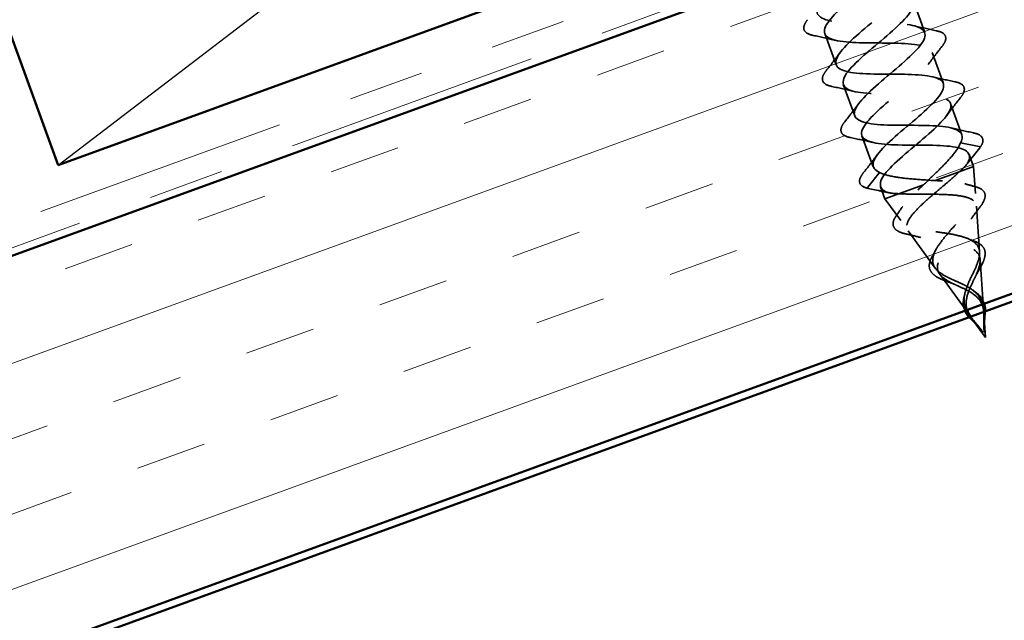
# Model space of a CAD drawing. Units: inches. Extents: x 0.6 to 33.4, y 0.4 to 21.4.
# Drawn here: x 9.7 to 11, y 12.8 to 13.6 of the extents above; entities that cross this region are included whole.
import ezdxf

# ---------------------------------------------------------------- set-up
doc = ezdxf.new("R2010")
doc.units = ezdxf.units.IN
doc.header["$LTSCALE"] = 2
doc.header["$MEASUREMENT"] = 0
doc.linetypes.add('DASHED', pattern=[0.2067, 0.1654, -0.0413])
doc.linetypes.add('DOUBLE_DASH_CHAIN', pattern=[1.2403, 0.6614, -0.0827, 0.1654, -0.0827, 0.1654, -0.0827])
for name, color, linetype, lineweight in [('Hatch (ANSI)', 7, 'Continuous', 18), ('Hidden (ANSI)', 7, 'DASHED', 35), ('Sketch Geometry (ANSI)', 7, 'Continuous', 25), ('Visible (ANSI)', 7, 'Continuous', 50)]:
    doc.layers.add(name, color=color, linetype=linetype, lineweight=lineweight)

msp = doc.modelspace()

# ---------------------------------------------------------------- hatches: boundary and pattern name
at = {"layer": 'Hatch (ANSI)', "true_color": 0x804000}
h = msp.add_hatch(dxfattribs=at)
h.set_pattern_fill('INSUL', color=36, scale=0.75, angle=20, style=0)
h.paths.add_polyline_path([(14.30239, 14.92589), (4.22032, 11.25631), (4.22032, 10.72422), (14.4734, 14.45604)])

# ---------------------------------------------------------------- linework, layer by layer
at = {"layer": 'Hidden (ANSI)', "ltscale": 0.041803}
for p, q in [((10.87523, 13.58113), (10.89028, 13.53978)), ((10.75777, 13.53838), (10.77281, 13.49703)), ((10.89985, 13.51347), (10.9149, 13.47212)), ((10.78239, 13.47072), (10.79744, 13.42937)), ((10.92448, 13.44581), (10.93953, 13.40447)), ((10.80702, 13.40306), (10.82207, 13.36171))]:
    msp.add_line(p, q, dxfattribs=at)
at = {"layer": 'Hidden (ANSI)', "ltscale": 0.025525}
for p, q in [((10.93773, 13.3936), (10.96239, 13.3886)), ((10.96298, 13.38696), (10.94731, 13.36729)), ((10.83043, 13.35454), (10.81475, 13.33487)), ((10.81535, 13.33323), (10.84, 13.32823))]:
    msp.add_line(p, q, dxfattribs=at)
at = {"layer": 'Hidden (ANSI)', "ltscale": 0.016125}
for p, q in [((10.9491, 13.37815), (10.95493, 13.36215)), ((10.83164, 13.3354), (10.83747, 13.31939))]:
    msp.add_line(p, q, dxfattribs=at)
at = {"layer": 'Hidden (ANSI)', "ltscale": 0.036306}
msp.add_line((10.90398, 13.3436), (10.936, 13.35526), dxfattribs=at)
at = {"layer": 'Hidden (ANSI)', "ltscale": 0.049078}
msp.add_line((10.936, 13.35526), (10.95493, 13.36215), dxfattribs=at)
at = {"layer": 'Hidden (ANSI)', "ltscale": 0.033762}
for p, q in [((10.95741, 13.32668), (10.95493, 13.36215)), ((10.85837, 13.29063), (10.83747, 13.31939))]:
    msp.add_line(p, q, dxfattribs=at)
at = {"layer": 'Hidden (ANSI)', "ltscale": 0.085484}
msp.add_line((10.83747, 13.31939), (10.88842, 13.33794), dxfattribs=at)
at = {"layer": 'Hidden (ANSI)', "ltscale": 0.057878}
for p, q in [((10.96283, 13.24918), (10.95858, 13.30991)), ((10.90403, 13.22778), (10.86825, 13.27703))]:
    msp.add_line(p, q, dxfattribs=at)
at = {"layer": 'Hidden (ANSI)', "ltscale": 0.0562}
msp.add_line((10.96766, 13.18006), (10.96354, 13.23903), dxfattribs=at)
at = {"layer": 'Hidden (ANSI)', "ltscale": 0.064198}
msp.add_line((10.9497, 13.16493), (10.91001, 13.21955), dxfattribs=at)
at = {"layer": 'Hidden (ANSI)', "ltscale": 0.03064}
for q in [(10.9685, 13.16815), (10.95178, 13.16206)]:
    msp.add_line((10.97075, 13.13595), q, dxfattribs=at)
at = {"layer": 'Hidden (ANSI)', "ltscale": 0.001921}
for centre, start_param, end_param in [((10.96227, 13.38763), 0.5096412, 2.6319514), ((10.81547, 13.3342), 3.6512339, 5.7735441)]:
    msp.add_ellipse(centre, major_axis=(0.000342, -0.00094), ratio=0.9135455, start_param=start_param, end_param=end_param, dxfattribs=at)
at = {"layer": 'Hidden (ANSI)', "ltscale": 1.159964}
msp.add_open_spline([(10.83043, 13.35454), (10.81723, 13.35988), (10.81987, 13.37098), (10.8346, 13.38649), (10.84934, 13.40199), (10.87484, 13.42141), (10.89295, 13.43815), (10.91106, 13.45488), (10.92018, 13.46834), (10.91251, 13.47569), (10.90483, 13.48304), (10.88068, 13.48439), (10.85325, 13.48454), (10.82581, 13.4847), (10.7969, 13.48432), (10.78269, 13.48929), (10.76848, 13.49426), (10.76981, 13.50488), (10.78377, 13.5201), (10.79773, 13.53533), (10.82304, 13.55468), (10.84167, 13.5716), (10.8603, 13.58852), (10.87061, 13.60242), (10.86404, 13.61017), (10.85747, 13.61792), (10.83427, 13.61962), (10.80702, 13.61984), (10.77977, 13.62006), (10.75026, 13.61946), (10.73506, 13.62407), (10.71987, 13.62868), (10.71987, 13.63883), (10.73302, 13.65375), (10.74066, 13.66243), (10.75233, 13.67257), (10.76451, 13.6829)], degree=3, knots=[-74.7699052, -74.7699052, -74.7699052, -74.7699052, -73.5224565, -73.5224565, -73.5224565, -72.2750079, -72.2750079, -72.2750079, -71.0275593, -71.0275593, -71.0275593, -69.7801106, -69.7801106, -69.7801106, -68.532662, -68.532662, -68.532662, -67.2852134, -67.2852134, -67.2852134, -66.0377647, -66.0377647, -66.0377647, -64.7903161, -64.7903161, -64.7903161, -63.5428675, -63.5428675, -63.5428675, -62.2954188, -62.2954188, -62.2954188, -61.0479702, -61.0479702, -61.0479702, -60.3229423, -60.3229423, -60.3229423, -60.3229423], dxfattribs=at)
at = {"layer": 'Hidden (ANSI)', "ltscale": 1.294885}
msp.add_open_spline([(10.70852, 13.67369), (10.71177, 13.66484), (10.7315, 13.66199), (10.75754, 13.66143), (10.78385, 13.66086), (10.81488, 13.66202), (10.83311, 13.65851), (10.85134, 13.655), (10.85564, 13.64642), (10.84535, 13.63254), (10.83507, 13.61866), (10.81122, 13.59983), (10.79091, 13.5823), (10.77059, 13.56476), (10.75558, 13.54916), (10.75741, 13.53968), (10.75923, 13.5302), (10.77799, 13.52689), (10.8039, 13.52618), (10.82982, 13.52547), (10.8612, 13.52675), (10.8803, 13.52356), (10.89939, 13.52037), (10.90502, 13.51228), (10.89569, 13.49874), (10.88635, 13.4852), (10.863, 13.46656), (10.84242, 13.44893), (10.82184, 13.43129), (10.80581, 13.41532), (10.80652, 13.40544), (10.80722, 13.39555), (10.82484, 13.39182), (10.85032, 13.39095), (10.87579, 13.39008), (10.90746, 13.39147), (10.92739, 13.38858), (10.9461, 13.38587), (10.95357, 13.37908), (10.94731, 13.36729)], degree=3, knots=[58.6430629, 58.6430629, 58.6430629, 58.6430629, 59.8775343, 59.8775343, 59.8775343, 61.1249829, 61.1249829, 61.1249829, 62.3724316, 62.3724316, 62.3724316, 63.6198802, 63.6198802, 63.6198802, 64.8673288, 64.8673288, 64.8673288, 66.1147774, 66.1147774, 66.1147774, 67.3622261, 67.3622261, 67.3622261, 68.6096747, 68.6096747, 68.6096747, 69.8571233, 69.8571233, 69.8571233, 71.104572, 71.104572, 71.104572, 72.3520206, 72.3520206, 72.3520206, 73.5994692, 73.5994692, 73.5994692, 74.7699052, 74.7699052, 74.7699052, 74.7699052], dxfattribs=at)
at = {"layer": 'Hidden (ANSI)', "ltscale": 1.012814}
msp.add_open_spline([(10.93773, 13.3936), (10.94441, 13.40617), (10.93526, 13.41298), (10.914, 13.41538), (10.89274, 13.41779), (10.86073, 13.41628), (10.8361, 13.41745), (10.81147, 13.41863), (10.79583, 13.42308), (10.79698, 13.43364), (10.79814, 13.4442), (10.81577, 13.46076), (10.83669, 13.47852), (10.8576, 13.49627), (10.88, 13.51456), (10.88769, 13.5275), (10.89538, 13.54044), (10.88753, 13.54773), (10.86705, 13.55042), (10.84657, 13.55311), (10.81475, 13.55166), (10.7896, 13.55265), (10.76445, 13.55364), (10.74762, 13.55765), (10.74767, 13.56781), (10.74772, 13.57797), (10.7644, 13.59419), (10.78513, 13.61187), (10.80587, 13.62956), (10.82885, 13.64807), (10.83753, 13.66137), (10.83851, 13.66286), (10.83929, 13.66428), (10.83988, 13.66564)], degree=3, knots=[-74.7699052, -74.7699052, -74.7699052, -74.7699052, -73.5224565, -73.5224565, -73.5224565, -72.2750079, -72.2750079, -72.2750079, -71.0275593, -71.0275593, -71.0275593, -69.7801106, -69.7801106, -69.7801106, -68.532662, -68.532662, -68.532662, -67.2852134, -67.2852134, -67.2852134, -66.0377647, -66.0377647, -66.0377647, -64.7903161, -64.7903161, -64.7903161, -63.5428675, -63.5428675, -63.5428675, -62.2954188, -62.2954188, -62.2954188, -62.155538, -62.155538, -62.155538, -62.155538], dxfattribs=at)
at = {"layer": 'Hidden (ANSI)', "ltscale": 1.110959}
msp.add_open_spline([(10.74651, 13.63165), (10.74418, 13.62925), (10.74209, 13.62693), (10.74029, 13.62473), (10.72858, 13.61032), (10.7308, 13.60099), (10.7476, 13.59696), (10.76441, 13.59294), (10.79477, 13.59385), (10.82161, 13.59347), (10.84844, 13.5931), (10.86997, 13.59079), (10.87466, 13.58236), (10.87936, 13.57393), (10.86712, 13.55933), (10.84772, 13.54213), (10.82832, 13.52493), (10.80346, 13.50574), (10.79088, 13.49102), (10.77831, 13.4763), (10.7792, 13.46648), (10.79505, 13.46211), (10.8109, 13.45774), (10.84078, 13.45847), (10.86788, 13.45819), (10.89498, 13.45792), (10.91752, 13.45598), (10.92333, 13.44795), (10.92915, 13.43993), (10.91805, 13.42575), (10.89909, 13.40871), (10.88013, 13.39166), (10.85499, 13.37237), (10.84157, 13.35735), (10.82898, 13.34325), (10.82763, 13.33324), (10.84, 13.32823)], degree=3, knots=[60.9338075, 60.9338075, 60.9338075, 60.9338075, 61.1249829, 61.1249829, 61.1249829, 62.3724316, 62.3724316, 62.3724316, 63.6198802, 63.6198802, 63.6198802, 64.8673288, 64.8673288, 64.8673288, 66.1147774, 66.1147774, 66.1147774, 67.3622261, 67.3622261, 67.3622261, 68.6096747, 68.6096747, 68.6096747, 69.8571233, 69.8571233, 69.8571233, 71.104572, 71.104572, 71.104572, 72.3520206, 72.3520206, 72.3520206, 73.5994692, 73.5994692, 73.5994692, 74.7699052, 74.7699052, 74.7699052, 74.7699052], dxfattribs=at)
at = {"layer": 'Hidden (ANSI)', "ltscale": 0.076}
for points in [[(10.74256, 13.53596), (10.73755, 13.537), (10.73386, 13.53861), (10.72981, 13.54332), (10.72951, 13.54644), (10.73159, 13.55195), (10.73302, 13.55427), (10.73499, 13.55677)], [(10.90548, 13.5422), (10.9105, 13.54115), (10.91418, 13.53955), (10.91823, 13.53484), (10.91854, 13.53172), (10.91645, 13.52621), (10.91502, 13.52389), (10.91305, 13.52139)], [(10.76719, 13.4683), (10.76217, 13.46935), (10.75849, 13.47095), (10.75443, 13.47566), (10.75413, 13.47878), (10.75622, 13.48429), (10.75765, 13.48661), (10.75961, 13.48911)], [(10.93011, 13.47454), (10.93512, 13.4735), (10.93881, 13.47189), (10.94286, 13.46718), (10.94316, 13.46406), (10.94107, 13.45855), (10.93965, 13.45623), (10.93768, 13.45373)], [(10.79181, 13.40064), (10.7868, 13.40169), (10.78311, 13.40329), (10.77906, 13.408), (10.77876, 13.41112), (10.78084, 13.41663), (10.78227, 13.41895), (10.78424, 13.42145)]]:
    msp.add_open_spline(points, degree=3, knots=[0, 0, 0, 0, 0.07810171, 0.07810171, 0.1536914, 0.1536914, 0.20215549, 0.20215549, 0.20215549, 0.20215549], dxfattribs=at)
at = {"layer": 'Hidden (ANSI)', "ltscale": 0.028699}
for points in [[(10.8761, 13.54878), (10.88581, 13.54641), (10.89563, 13.54425), (10.90548, 13.5422)], [(10.77194, 13.52937), (10.76223, 13.53175), (10.75241, 13.53391), (10.74256, 13.53596)], [(10.91305, 13.52139), (10.90683, 13.51349), (10.90069, 13.50553), (10.89478, 13.49746)], [(10.75961, 13.48911), (10.76584, 13.49701), (10.77198, 13.50497), (10.77789, 13.51304)], [(10.90072, 13.48113), (10.91044, 13.47875), (10.92026, 13.47659), (10.93011, 13.47454)], [(10.79657, 13.46172), (10.78686, 13.46409), (10.77703, 13.46625), (10.76719, 13.4683)], [(10.78424, 13.42145), (10.79046, 13.42935), (10.7966, 13.43732), (10.80251, 13.44538)], [(10.93768, 13.45373), (10.93145, 13.44583), (10.92531, 13.43787), (10.9194, 13.4298)], [(10.92535, 13.41347), (10.93506, 13.41109), (10.94488, 13.40893), (10.95473, 13.40688)], [(10.82119, 13.39406), (10.81148, 13.39644), (10.80166, 13.39859), (10.79181, 13.40064)], [(10.80886, 13.35379), (10.81509, 13.36169), (10.82123, 13.36966), (10.82714, 13.37772)]]:
    msp.add_open_spline(points, degree=3, dxfattribs=at)
at = {"layer": 'Hidden (ANSI)', "ltscale": 0.073783}
msp.add_open_spline([(10.95473, 13.40688), (10.95975, 13.40584), (10.96343, 13.40424), (10.96748, 13.39952), (10.96779, 13.3964), (10.9658, 13.39116), (10.96461, 13.38914), (10.963, 13.38698)], degree=3, knots=[0, 0, 0, 0, 0.07810171, 0.07810171, 0.1536914, 0.1536914, 0.19626838, 0.19626838, 0.19626838, 0.19626838], dxfattribs=at)
at = {"layer": 'Hidden (ANSI)', "ltscale": 0.083492}
for points, knots in [([(10.88842, 13.33794), (10.89536, 13.34464), (10.90247, 13.35136), (10.9158, 13.36457), (10.92187, 13.37092), (10.93187, 13.383), (10.93564, 13.38858), (10.93773, 13.3936)], [0.00000049, 0.00000049, 0.00000049, 0.00000049, 0.07413621, 0.07413621, 0.14827242, 0.14827242, 0.22379623, 0.22379623, 0.22379623, 0.22379623]), ([(10.90398, 13.3436), (10.89435, 13.34428), (10.88459, 13.34486), (10.86589, 13.34641), (10.85716, 13.34736), (10.84173, 13.35019), (10.83526, 13.35204), (10.83043, 13.35454)], [0, 0, 0, 0, 0.07413621, 0.07413621, 0.14827242, 0.14827242, 0.22379574, 0.22379574, 0.22379574, 0.22379574])]:
    msp.add_open_spline(points, degree=3, knots=knots, dxfattribs=at)
at = {"layer": 'Hidden (ANSI)', "ltscale": 0.025159}
for points in [[(10.94731, 13.36729), (10.94491, 13.36376), (10.94103, 13.35973), (10.936, 13.35526)], [(10.84, 13.32823), (10.84411, 13.32708), (10.84967, 13.32648), (10.8564, 13.32628)]]:
    msp.add_open_spline(points, degree=3, dxfattribs=at)
at = {"layer": 'Hidden (ANSI)', "ltscale": 0.012967}
for points in [[(10.95456, 13.37639), (10.95172, 13.37282), (10.94889, 13.36923), (10.9461, 13.36563)], [(10.842, 13.32774), (10.83754, 13.3287), (10.83307, 13.32963), (10.8286, 13.33054)]]:
    msp.add_open_spline(points, degree=3, dxfattribs=at)
at = {"layer": 'Hidden (ANSI)', "ltscale": 0.073784}
msp.add_open_spline([(10.81532, 13.33323), (10.81051, 13.33436), (10.80703, 13.33608), (10.8035, 13.34102), (10.80348, 13.34417), (10.8058, 13.34949), (10.80712, 13.35157), (10.80886, 13.35379)], degree=3, knots=[0, 0, 0, 0, 0.07829449, 0.07829449, 0.15321901, 0.15321901, 0.19627733, 0.19627733, 0.19627733, 0.19627733], dxfattribs=at)
at = {"layer": 'Hidden (ANSI)', "ltscale": 0.298754}
for points, knots in [([(10.936, 13.35526), (10.93068, 13.35022), (10.92447, 13.34484), (10.91144, 13.33377), (10.90478, 13.32821), (10.89217, 13.31728), (10.88634, 13.31201), (10.87657, 13.30208), (10.87266, 13.2975), (10.8675, 13.28921), (10.8662, 13.28556), (10.86652, 13.27923), (10.86802, 13.27659), (10.87369, 13.27216), (10.87768, 13.2704), (10.88762, 13.26748), (10.89338, 13.26634), (10.90583, 13.26428), (10.91234, 13.26338), (10.9252, 13.2614), (10.93139, 13.26036), (10.94262, 13.25771), (10.94755, 13.25616), (10.95557, 13.25225), (10.95862, 13.24996), (10.96261, 13.24447), (10.96357, 13.24137), (10.9636, 13.23429), (10.96275, 13.23045), (10.96043, 13.2239), (10.95943, 13.22151), (10.95725, 13.21662), (10.95608, 13.21417), (10.95488, 13.21165)], [0.000013, 0.000013, 0.000013, 0.000013, 0.06789193, 0.06789193, 0.13360027, 0.13360027, 0.19713918, 0.19713918, 0.25852516, 0.25852516, 0.31777749, 0.31777749, 0.3749189, 0.3749189, 0.42997635, 0.42997635, 0.48298219, 0.48298219, 0.53397551, 0.53397551, 0.58300419, 0.58300419, 0.63012753, 0.63012753, 0.67542012, 0.67542012, 0.71897733, 0.71897733, 0.7609233, 0.7609233, 0.78367886, 0.78367886, 0.8056281, 0.8056281, 0.8056281, 0.8056281]), ([(10.8564, 13.32628), (10.86372, 13.32585), (10.87193, 13.32571), (10.88903, 13.32561), (10.89771, 13.32564), (10.9144, 13.32536), (10.92224, 13.32508), (10.93612, 13.32375), (10.94205, 13.32275), (10.95133, 13.31972), (10.95467, 13.31776), (10.95849, 13.31271), (10.95904, 13.30971), (10.95755, 13.30268), (10.95562, 13.29876), (10.94987, 13.29014), (10.9462, 13.28556), (10.93799, 13.27598), (10.93358, 13.27111), (10.925, 13.26133), (10.92093, 13.25655), (10.91403, 13.2473), (10.91125, 13.24294), (10.90762, 13.23479), (10.90675, 13.23108), (10.90723, 13.22431), (10.90849, 13.22132), (10.91301, 13.21587), (10.91614, 13.21348), (10.92212, 13.20996), (10.92442, 13.20876), (10.92923, 13.20643), (10.93171, 13.2053), (10.93425, 13.20414)], [0, 0, 0, 0, 0.06789151, 0.06789151, 0.13359942, 0.13359942, 0.19713792, 0.19713792, 0.25852348, 0.25852348, 0.3177754, 0.3177754, 0.3749164, 0.3749164, 0.42997346, 0.42997346, 0.4829789, 0.4829789, 0.53397184, 0.53397184, 0.58300014, 0.58300014, 0.63012312, 0.63012312, 0.67541537, 0.67541537, 0.71897225, 0.71897225, 0.76091793, 0.76091793, 0.78366945, 0.78366945, 0.80561493, 0.80561493, 0.80561493, 0.80561493])]:
    msp.add_open_spline(points, degree=3, knots=knots, dxfattribs=at)
at = {"layer": 'Hidden (ANSI)', "ltscale": 0.268931}
for points, knots in [([(10.95329, 13.21921), (10.95581, 13.22445), (10.95817, 13.22941), (10.96171, 13.23891), (10.96279, 13.24326), (10.96296, 13.25127), (10.96197, 13.25477), (10.95765, 13.26095), (10.95429, 13.2635), (10.9454, 13.26785), (10.93992, 13.26956), (10.92742, 13.27248), (10.92055, 13.27363), (10.90628, 13.2758), (10.89907, 13.27678), (10.88533, 13.27906), (10.87902, 13.28033), (10.86817, 13.28358), (10.86385, 13.28555), (10.85784, 13.2905), (10.85632, 13.29346), (10.85628, 13.30053), (10.85786, 13.3046), (10.86354, 13.31332), (10.86737, 13.31782), (10.87683, 13.32753), (10.88242, 13.33267), (10.88842, 13.33794)], [0, 0, 0, 0, 0.04500806, 0.04500806, 0.09133317, 0.09133317, 0.13922136, 0.13922136, 0.18885149, 0.18885149, 0.2403568, 0.2403568, 0.29383888, 0.29383888, 0.34937676, 0.34937676, 0.40703304, 0.40703304, 0.46685809, 0.46685809, 0.52889296, 0.52889296, 0.59317154, 0.59317154, 0.65247696, 0.65247696, 0.71390448, 0.71390448, 0.71390448, 0.71390448]), ([(10.9306, 13.21096), (10.9253, 13.21335), (10.92031, 13.21563), (10.91149, 13.22063), (10.90786, 13.22327), (10.90258, 13.2293), (10.90109, 13.23261), (10.90044, 13.24012), (10.90137, 13.24423), (10.90538, 13.25329), (10.90848, 13.25812), (10.91617, 13.26839), (10.92071, 13.27369), (10.93024, 13.28452), (10.93513, 13.28991), (10.94419, 13.30048), (10.94821, 13.30551), (10.95443, 13.31498), (10.95647, 13.31926), (10.9579, 13.32692), (10.95716, 13.33017), (10.95265, 13.33561), (10.94881, 13.3377), (10.93886, 13.34073), (10.93303, 13.34172), (10.91955, 13.34308), (10.91196, 13.34343), (10.90398, 13.3436)], [0, 0, 0, 0, 0.04500806, 0.04500806, 0.09133317, 0.09133317, 0.13922136, 0.13922136, 0.18885149, 0.18885149, 0.2403568, 0.2403568, 0.29383888, 0.29383888, 0.34937676, 0.34937676, 0.40703304, 0.40703304, 0.46685809, 0.46685809, 0.52889296, 0.52889296, 0.59317154, 0.59317154, 0.65247119, 0.65247119, 0.71390439, 0.71390439, 0.71390439, 0.71390439])]:
    msp.add_open_spline(points, degree=3, knots=knots, dxfattribs=at)
at = {"layer": 'Hidden (ANSI)', "ltscale": 0.014015}
for points in [[(10.94316, 13.33942), (10.9478, 13.33806), (10.9525, 13.33678), (10.95723, 13.33555)], [(10.85281, 13.29754), (10.85564, 13.30152), (10.85841, 13.30552), (10.86109, 13.30955)]]:
    msp.add_open_spline(points, degree=3, dxfattribs=at)
at = {"layer": 'Hidden (ANSI)', "ltscale": 0.074217}
msp.add_open_spline([(10.95723, 13.33555), (10.96186, 13.33434), (10.96546, 13.33262), (10.96977, 13.32796), (10.97058, 13.32501), (10.96955, 13.31882), (10.96804, 13.31553), (10.96488, 13.31075), (10.964, 13.30952), (10.96304, 13.30825)], degree=3, knots=[0, 0, 0, 0, 0.06415724, 0.06415724, 0.12499737, 0.12499737, 0.17939278, 0.17939278, 0.19737553, 0.19737553, 0.19737553, 0.19737553], dxfattribs=at)
at = {"layer": 'Hidden (ANSI)', "ltscale": 0.018617}
for points in [[(10.96304, 13.30825), (10.95907, 13.30307), (10.95517, 13.29785), (10.95145, 13.29256)], [(10.88487, 13.26832), (10.87861, 13.26998), (10.87227, 13.27148), (10.8659, 13.2729)]]:
    msp.add_open_spline(points, degree=3, dxfattribs=at)
at = {"layer": 'Hidden (ANSI)', "ltscale": 0.074219}
msp.add_open_spline([(10.8659, 13.2729), (10.86105, 13.27398), (10.85705, 13.27536), (10.85119, 13.27888), (10.84925, 13.28111), (10.84783, 13.28634), (10.84831, 13.28929), (10.85051, 13.29405), (10.85154, 13.29576), (10.85281, 13.29754)], degree=3, knots=[0, 0, 0, 0, 0.05619856, 0.05619856, 0.11277896, 0.11277896, 0.16824794, 0.16824794, 0.19748846, 0.19748846, 0.19748846, 0.19748846], dxfattribs=at)
at = {"layer": 'Hidden (ANSI)', "ltscale": 0.008774}
for points in [[(10.94732, 13.26681), (10.95001, 13.26569), (10.95275, 13.26463), (10.95554, 13.26361)], [(10.90034, 13.24352), (10.90182, 13.24609), (10.90324, 13.24867), (10.90458, 13.25125)]]:
    msp.add_open_spline(points, degree=3, dxfattribs=at)
at = {"layer": 'Hidden (ANSI)', "ltscale": 0.071752}
msp.add_open_spline([(10.95554, 13.26361), (10.95968, 13.26211), (10.96315, 13.2602), (10.96797, 13.2556), (10.96947, 13.25289), (10.97046, 13.24705), (10.97016, 13.24392), (10.96821, 13.23712), (10.96654, 13.23337), (10.96336, 13.22736), (10.96214, 13.22523), (10.96085, 13.22304)], degree=3, knots=[0, 0, 0, 0, 0.04640687, 0.04640687, 0.0902574, 0.0902574, 0.13029088, 0.13029088, 0.17015313, 0.17015313, 0.19082045, 0.19082045, 0.19082045, 0.19082045], dxfattribs=at)
at = {"layer": 'Hidden (ANSI)', "ltscale": 0.071753}
msp.add_open_spline([(10.92234, 13.20903), (10.91811, 13.21052), (10.91414, 13.21206), (10.9073, 13.21534), (10.90435, 13.21712), (10.89968, 13.22113), (10.89796, 13.22344), (10.8961, 13.22856), (10.89599, 13.23143), (10.89722, 13.23731), (10.89852, 13.24037), (10.90034, 13.24352)], degree=3, knots=[0, 0, 0, 0, 0.0366485, 0.0366485, 0.0735668, 0.0735668, 0.11267571, 0.11267571, 0.15259684, 0.15259684, 0.19091015, 0.19091015, 0.19091015, 0.19091015], dxfattribs=at)
at = {"layer": 'Hidden (ANSI)', "ltscale": 0.010451}
for points in [[(10.96085, 13.22304), (10.95906, 13.21999), (10.95738, 13.21692), (10.95592, 13.21384)], [(10.93204, 13.20515), (10.92894, 13.20657), (10.92568, 13.20785), (10.92234, 13.20903)]]:
    msp.add_open_spline(points, degree=3, dxfattribs=at)
at = {"layer": 'Hidden (ANSI)', "ltscale": 0.060151}
msp.add_open_spline([(10.96825, 13.17168), (10.96813, 13.17338), (10.96795, 13.17506), (10.96681, 13.18174), (10.96513, 13.18611), (10.95954, 13.19401), (10.95583, 13.19729), (10.94832, 13.20229), (10.94502, 13.2041), (10.93795, 13.20764), (10.93425, 13.20931), (10.9306, 13.21096)], degree=3, knots=[0.02828981, 0.02828981, 0.02828981, 0.02828981, 0.0426019, 0.0426019, 0.08638612, 0.08638612, 0.12968224, 0.12968224, 0.15909425, 0.15909425, 0.1899655, 0.1899655, 0.1899655, 0.1899655], dxfattribs=at)
at = {"layer": 'Hidden (ANSI)', "ltscale": 0.07058}
msp.add_open_spline([(10.95635, 13.15675), (10.95273, 13.16094), (10.94943, 13.16486), (10.94433, 13.17356), (10.94281, 13.17799), (10.94201, 13.18764), (10.94274, 13.19253), (10.94529, 13.20118), (10.94665, 13.20469), (10.94979, 13.21195), (10.95156, 13.21561), (10.95329, 13.21921)], degree=3, knots=[0, 0, 0, 0, 0.0426019, 0.0426019, 0.08638612, 0.08638612, 0.12968224, 0.12968224, 0.15909425, 0.15909425, 0.1899655, 0.1899655, 0.1899655, 0.1899655], dxfattribs=at)
at = {"layer": 'Hidden (ANSI)', "ltscale": 0.042311}
msp.add_open_spline([(10.95488, 13.21165), (10.95274, 13.20716), (10.95056, 13.20262), (10.94701, 13.19349), (10.94571, 13.18912), (10.94469, 13.18051), (10.94499, 13.17651), (10.94625, 13.17248), (10.94629, 13.17238), (10.94632, 13.17229)], degree=3, knots=[0, 0, 0, 0, 0.03849651, 0.03849651, 0.07613845, 0.07613845, 0.11337422, 0.11337422, 0.11430937, 0.11430937, 0.11430937, 0.11430937], dxfattribs=at)
at = {"layer": 'Hidden (ANSI)', "ltscale": 0.06438}
msp.add_open_spline([(10.93425, 13.20414), (10.93877, 13.20208), (10.94336, 13.2), (10.95194, 13.19529), (10.95575, 13.19277), (10.96207, 13.18683), (10.96441, 13.18357), (10.9673, 13.17661), (10.96803, 13.17323), (10.96872, 13.16599), (10.9687, 13.16235), (10.96865, 13.15851)], degree=3, knots=[0, 0, 0, 0, 0.03849651, 0.03849651, 0.07613845, 0.07613845, 0.11337422, 0.11337422, 0.14436131, 0.14436131, 0.17398424, 0.17398424, 0.17398424, 0.17398424], dxfattribs=at)
at = {"layer": 'Hidden (ANSI)', "ltscale": 0.003415}
for points in [[(10.95497, 13.19766), (10.95578, 13.19702), (10.9566, 13.1964), (10.95745, 13.1958)], [(10.94246, 13.19034), (10.94272, 13.19135), (10.94296, 13.19236), (10.94317, 13.19336)]]:
    msp.add_open_spline(points, degree=3, dxfattribs=at)
at = {"layer": 'Hidden (ANSI)', "ltscale": 0.022277}
for points, knots in [([(10.95745, 13.1958), (10.96073, 13.19348), (10.96354, 13.19078), (10.9671, 13.18556), (10.96822, 13.18313), (10.96897, 13.18053)], [0, 0, 0, 0, 0.034208004, 0.034208004, 0.0593918, 0.0593918, 0.0593918, 0.0593918]), ([(10.94345, 13.17124), (10.9434, 13.17135), (10.94336, 13.17146), (10.94204, 13.17453), (10.94135, 13.17767), (10.94119, 13.18396), (10.94162, 13.18714), (10.94246, 13.19034)], [0.057937986, 0.057937986, 0.057937986, 0.057937986, 0.059038766, 0.059038766, 0.089259662, 0.089259662, 0.117407077, 0.117407077, 0.117407077, 0.117407077])]:
    msp.add_open_spline(points, degree=3, knots=knots, dxfattribs=at)
at = {"layer": 'Hidden (ANSI)', "ltscale": 0.00828}
msp.add_open_spline([(10.9684, 13.16114), (10.96845, 13.16409), (10.96847, 13.16692), (10.96836, 13.16967)], degree=3, dxfattribs=at)
at = {"layer": 'Hidden (ANSI)', "ltscale": 0.01029}
msp.add_open_spline([(10.97021, 13.17034), (10.97021, 13.16958), (10.97019, 13.1688), (10.97006, 13.16542), (10.96982, 13.16269), (10.96957, 13.15994)], degree=3, knots=[0.089726994, 0.089726994, 0.089726994, 0.089726994, 0.096088421, 0.096088421, 0.117378148, 0.117378148, 0.117378148, 0.117378148], dxfattribs=at)
at = {"layer": 'Hidden (ANSI)', "ltscale": 0.010289}
msp.add_open_spline([(10.95623, 13.15508), (10.95369, 13.15761), (10.95119, 13.16011), (10.94905, 13.16264)], degree=3, dxfattribs=at)
at = {"layer": 'Hidden (ANSI)', "ltscale": 0.010994}
msp.add_open_spline([(10.95089, 13.16331), (10.95092, 13.16327), (10.95095, 13.16323), (10.95299, 13.16027), (10.95535, 13.15749), (10.95785, 13.15459)], degree=3, knots=[0.143974518, 0.143974518, 0.143974518, 0.143974518, 0.14436131, 0.14436131, 0.173984239, 0.173984239, 0.173984239, 0.173984239], dxfattribs=at)
at = {"layer": 'Hidden (ANSI)', "ltscale": 0.01586}
for points, knots in [([(10.96723, 13.14269), (10.96513, 13.14578), (10.96252, 13.14871), (10.95864, 13.15269), (10.95742, 13.15389), (10.95623, 13.15508)], [0, 0, 0, 0, 0.029469494, 0.029469494, 0.042432155, 0.042432155, 0.042432155, 0.042432155]), ([(10.96957, 13.15994), (10.96922, 13.15606), (10.96885, 13.15203), (10.96887, 13.14654), (10.96895, 13.14495), (10.96911, 13.14338)], [0, 0, 0, 0, 0.029991011, 0.029991011, 0.042427387, 0.042427387, 0.042427387, 0.042427387])]:
    msp.add_open_spline(points, degree=3, knots=knots, dxfattribs=at)
at = {"layer": 'Hidden (ANSI)', "ltscale": 0.005529}
for points in [[(10.9602, 13.15229), (10.95963, 13.15296), (10.95906, 13.15363), (10.95777, 13.15512), (10.95706, 13.15594), (10.95635, 13.15675)], [(10.96833, 13.15525), (10.96833, 13.15613), (10.96834, 13.15701), (10.96837, 13.15898), (10.96838, 13.16006), (10.9684, 13.16114)]]:
    msp.add_open_spline(points, degree=3, knots=[0, 0, 0, 0, 0.006722907, 0.006722907, 0.015021581, 0.015021581, 0.015021581, 0.015021581], dxfattribs=at)
at = {"layer": 'Hidden (ANSI)', "ltscale": 0.014845}
for points, knots in [([(10.9688, 13.14666), (10.9689, 13.14531), (10.96901, 13.14426), (10.96909, 13.14356), (10.96911, 13.14336), (10.96912, 13.14325), (10.96912, 13.14323), (10.96912, 13.14322), (10.96912, 13.14322), (10.96912, 13.14322), (10.96912, 13.14322), (10.96912, 13.14322), (10.96912, 13.14322), (10.96912, 13.14322), (10.96912, 13.14322), (10.96912, 13.14322), (10.96912, 13.14322), (10.96912, 13.14322), (10.96912, 13.14322), (10.96911, 13.14323), (10.96911, 13.14326), (10.96908, 13.14338), (10.96904, 13.14364), (10.96893, 13.14437), (10.96888, 13.14477), (10.96851, 13.14781), (10.96837, 13.1505), (10.96833, 13.15392), (10.96833, 13.15458), (10.96833, 13.15525)], [0, 0, 0, 0, 0.010449315, 0.010449315, 0.011949086, 0.011949086, 0.012395571, 0.012395571, 0.012452778, 0.012452778, 0.012468654, 0.012468654, 0.012488807, 0.012488807, 0.012510173, 0.012510173, 0.012536913, 0.012536913, 0.012631465, 0.012631465, 0.01326211, 0.01326211, 0.017310204, 0.017310204, 0.021936433, 0.021936433, 0.052527746, 0.052527746, 0.059912718, 0.059912718, 0.059912718, 0.059912718]), ([(10.96536, 13.14541), (10.96615, 13.14431), (10.96673, 13.14344), (10.96713, 13.14285), (10.96724, 13.14268), (10.9673, 13.14259), (10.96732, 13.14257), (10.96732, 13.14256), (10.96732, 13.14256), (10.96732, 13.14256), (10.96732, 13.14256), (10.96732, 13.14256), (10.96732, 13.14256), (10.96732, 13.14256), (10.96732, 13.14256), (10.96732, 13.14256), (10.96732, 13.14257), (10.96732, 13.14257), (10.96732, 13.14257), (10.96732, 13.14258), (10.96731, 13.1426), (10.96725, 13.14271), (10.96711, 13.14294), (10.96673, 13.14357), (10.96651, 13.14391), (10.96484, 13.14647), (10.96321, 13.14862), (10.96105, 13.15127), (10.96063, 13.15178), (10.9602, 13.15229)], [0, 0, 0, 0, 0.010449315, 0.010449315, 0.011949086, 0.011949086, 0.012395571, 0.012395571, 0.012452778, 0.012452778, 0.012468654, 0.012468654, 0.012488807, 0.012488807, 0.012510173, 0.012510173, 0.012536912, 0.012536912, 0.012631463, 0.012631463, 0.0132621, 0.0132621, 0.01731014, 0.01731014, 0.021936308, 0.021936308, 0.052527218, 0.052527218, 0.059912092, 0.059912092, 0.059912092, 0.059912092])]:
    msp.add_open_spline(points, degree=3, knots=knots, dxfattribs=at)
at = {"layer": 'Hidden (ANSI)', "ltscale": 0.011227}
for points in [[(10.96865, 13.15851), (10.96863, 13.15724), (10.96861, 13.15596), (10.96858, 13.15198), (10.96861, 13.14932), (10.9688, 13.14666)], [(10.95785, 13.15459), (10.95869, 13.15362), (10.95953, 13.15265), (10.96211, 13.14962), (10.96379, 13.14757), (10.96536, 13.14541)]]:
    msp.add_open_spline(points, degree=3, knots=[0, 0, 0, 0, 0.009826307, 0.009826307, 0.03033521, 0.03033521, 0.03033521, 0.03033521], dxfattribs=at)
at = {"layer": 'Sketch Geometry (ANSI)', "color": 36, "true_color": 0x804000}
msp.add_line((9.74263, 13.36417), (11.40727, 14.63822), dxfattribs=at)
at = {"layer": 'Visible (ANSI)', "color": 30, "linetype": 'DOUBLE_DASH_CHAIN', "lineweight": 18, "ltscale": 0.254062, "true_color": 0xff8000}
msp.add_line((4.22032, 11.30101), (14.28803, 14.96535), dxfattribs=at)
at = {"layer": 'Visible (ANSI)', "color": 30, "linetype": 'DOUBLE_DASH_CHAIN', "lineweight": 18, "ltscale": 0.254338, "true_color": 0xff8000}
msp.add_line((14.29897, 14.93528), (4.22032, 11.26695), dxfattribs=at)
at = {"layer": 'Visible (ANSI)', "color": 36, "true_color": 0x804000}
for p, q in [((14.30239, 14.92589), (4.22032, 11.25631)), ((4.22032, 10.72422), (14.4734, 14.45604)), ((4.22032, 10.71358), (14.47682, 14.44664)), ((9.74263, 13.36417), (9.45088, 14.16573)), ((11.62201, 14.04821), (9.74263, 13.36417))]:
    msp.add_line(p, q, dxfattribs=at)
at = {"layer": 'Visible (ANSI)'}
msp.add_line((10.96825, 13.17168), (10.96766, 13.18006), dxfattribs=at)
for points, knots in [([(10.94905, 13.16264), (10.94887, 13.16286), (10.94869, 13.16307), (10.94641, 13.16586), (10.94467, 13.16851), (10.94345, 13.17124)], [0.027585472, 0.027585472, 0.027585472, 0.027585472, 0.029954627, 0.029954627, 0.057937986, 0.057937986, 0.057937986, 0.057937986]), ([(10.96897, 13.18053), (10.96916, 13.17989), (10.96932, 13.17923), (10.97, 13.176), (10.97021, 13.17323), (10.97021, 13.17034)], [0.0593918, 0.0593918, 0.0593918, 0.0593918, 0.065648111, 0.065648111, 0.089726994, 0.089726994, 0.089726994, 0.089726994])]:
    msp.add_open_spline(points, degree=3, knots=knots, dxfattribs=at)
for points in [[(10.94632, 13.17229), (10.94733, 13.16917), (10.94889, 13.16624), (10.95089, 13.16331)], [(10.96836, 13.16967), (10.96833, 13.17034), (10.96829, 13.17101), (10.96825, 13.17168)]]:
    msp.add_open_spline(points, degree=3, dxfattribs=at)

doc.saveas('drawing.dxf')
